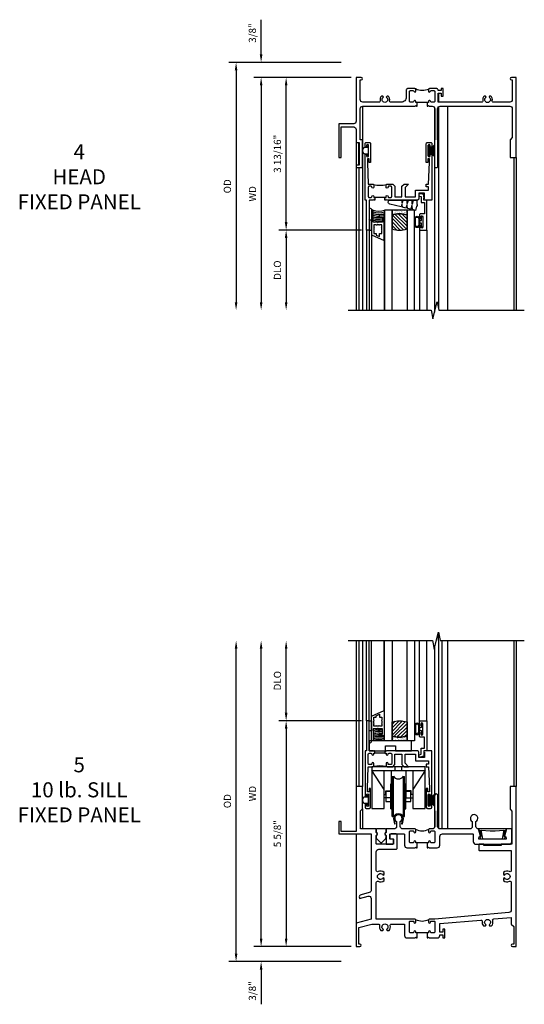
# Model space of a CAD drawing. Extents: x 0 to 95.3, y 0 to 61.2.
# Drawn here: x 16.5 to 29.1, y 33.4 to 58 of the extents above; entities that cross this region are included whole.
import ezdxf

# ---------------------------------------------------------------- set-up
doc = ezdxf.new("R2010")
doc.units = 0
doc.header["$LTSCALE"] = 0.5
doc.header["$MEASUREMENT"] = 0
doc.layers.get('0').update_dxf_attribs({"color": 4, "linetype": 'CONTINUOUS'})
doc.layers.add('DIME', color=2, linetype='CONTINUOUS')
doc.layers.add('TEXT', color=3, linetype='CONTINUOUS')
doc.styles.get("Standard").update_dxf_attribs({"font": 'arial.ttf'})
doc.dimstyles.new('EXT_ON-OFF', dxfattribs={"dimscale": 2, "dimtxt": 0.125, "dimasz": 0.1, "dimexe": 0.09, "dimexo": 0.063, "dimgap": 0.05, "dimtad": 1, "dimdec": 5, "dimzin": 0, "dimdsep": 46, "dimlunit": 4, "dimtxsty": 'Standard', "dimcen": 0, "dimse2": 1, "dimclrd": 256, "dimadec": 0, "dimazin": 0, "dimtfac": 1, "dimtdec": 5, "dimtofl": 0, "dimtmove": 0, "dimatfit": 3, "dimfxl": 1, "dimfrac": 2, "dimtolj": 1, "dimtzin": 0, "dimarcsym": 0})
doc.dimstyles.new('EXT_ON-ON', dxfattribs={"dimscale": 2, "dimtxt": 0.125, "dimasz": 0.1, "dimexe": 0.09, "dimexo": 0.063, "dimgap": 0.05, "dimtad": 1, "dimdec": 5, "dimzin": 0, "dimdsep": 46, "dimlunit": 4, "dimtxsty": 'Standard', "dimcen": 0, "dimclrd": 256, "dimadec": 0, "dimazin": 0, "dimtfac": 1, "dimtdec": 5, "dimtofl": 0, "dimtmove": 0, "dimatfit": 0, "dimfxl": 1, "dimfrac": 2, "dimtolj": 1, "dimtzin": 0, "dimarcsym": 0})

# ---------------------------------------------------------------- blocks, each defined once
blk = doc.blocks.new('*D39')
at = {"layer": 'DIME', "color": 0, "lineweight": -2, "transparency": 16777216}
blk.add_line((-0.125, 0), (-2.555, 0), dxfattribs=at)
at = {"layer": 'DIME', "lineweight": -2, "transparency": 16777216}
blk.add_line((-2.375, -0.2), (-2.375, -5.612), dxfattribs=at)
at = {"layer": 'DIME', "transparency": 16777216}
for points in [[(-2.408, -0.2), (-2.342, -0.2), (-2.375, 0)], [(-2.408, -5.612), (-2.342, -5.612), (-2.375, -5.812)]]:
    blk.add_solid(points, dxfattribs=at)
at = {"layer": 'DIME', "color": 0, "transparency": 16777216, "insert": (-2.59, -2.906), "char_height": 0.18, "attachment_point": 5, "rotation": 90}
blk.add_mtext('\\A1;WD', dxfattribs=at)
blk = doc.blocks.new('*D40')
at = {"layer": 'DIME', "color": 0, "lineweight": -2, "transparency": 16777216}
for p, q in [((-0.125, 0), (-1.93, 0)), ((0.136, -3.812), (-1.93, -3.812))]:
    blk.add_line(p, q, dxfattribs=at)
at = {"layer": 'DIME', "lineweight": -2, "transparency": 16777216}
blk.add_line((-1.75, -3.612), (-1.75, -0.2), dxfattribs=at)
at = {"layer": 'DIME', "transparency": 16777216}
for points in [[(-1.783, -0.2), (-1.717, -0.2), (-1.75, 0)], [(-1.783, -3.612), (-1.717, -3.612), (-1.75, -3.812)]]:
    blk.add_solid(points, dxfattribs=at)
at = {"layer": 'DIME', "color": 0, "transparency": 16777216, "insert": (-1.968, -1.906), "char_height": 0.18, "attachment_point": 5, "rotation": 90}
blk.add_mtext('\\A1;3 13/16"', dxfattribs=at)
blk = doc.blocks.new('*D41')
at = {"layer": 'DIME', "color": 0, "lineweight": -2, "transparency": 16777216}
blk.add_line((0.136, -3.812), (-1.93, -3.812), dxfattribs=at)
at = {"layer": 'DIME', "lineweight": -2, "transparency": 16777216}
blk.add_line((-1.75, -4.013), (-1.75, -5.612), dxfattribs=at)
at = {"layer": 'DIME', "transparency": 16777216}
for points in [[(-1.783, -4.013), (-1.717, -4.013), (-1.75, -3.812)], [(-1.783, -5.612), (-1.717, -5.612), (-1.75, -5.812)]]:
    blk.add_solid(points, dxfattribs=at)
at = {"layer": 'DIME', "color": 0, "transparency": 16777216, "insert": (-1.968, -4.812), "char_height": 0.18, "attachment_point": 5, "rotation": 90}
blk.add_mtext('\\A1;DLO', dxfattribs=at)
blk = doc.blocks.new('*D42')
at = {"layer": 'DIME', "lineweight": -2, "transparency": 16777216}
for p, q in [((-2.375, 0.575), (-2.375, 1.441)), ((-2.375, -0.2), (-2.375, -0.4))]:
    blk.add_line(p, q, dxfattribs=at)
at = {"layer": 'DIME', "color": 0, "lineweight": -2, "transparency": 16777216}
for p, q in [((-0.375, 0.375), (-2.555, 0.375)), ((-0.125, 0), (-2.555, 0))]:
    blk.add_line(p, q, dxfattribs=at)
at = {"layer": 'DIME', "transparency": 16777216}
for points in [[(-2.408, 0.575), (-2.342, 0.575), (-2.375, 0.375)], [(-2.408, -0.2), (-2.342, -0.2), (-2.375, 0)]]:
    blk.add_solid(points, dxfattribs=at)
at = {"layer": 'DIME', "color": 0, "transparency": 16777216, "insert": (-2.593, 1.108), "char_height": 0.18, "attachment_point": 5, "rotation": 90}
blk.add_mtext('\\A1;3/8"', dxfattribs=at)
blk = doc.blocks.new('*D43')
at = {"layer": 'DIME', "color": 0, "lineweight": -2, "transparency": 16777216}
blk.add_line((-0.375, 0.375), (-3.18, 0.375), dxfattribs=at)
at = {"layer": 'DIME', "lineweight": -2, "transparency": 16777216}
blk.add_line((-3, 0.175), (-3, -5.612), dxfattribs=at)
at = {"layer": 'DIME', "transparency": 16777216}
for points in [[(-3.033, 0.175), (-2.967, 0.175), (-3, 0.375)], [(-3.033, -5.612), (-2.967, -5.612), (-3, -5.812)]]:
    blk.add_solid(points, dxfattribs=at)
at = {"layer": 'DIME', "color": 0, "transparency": 16777216, "insert": (-3.218, -2.719), "char_height": 0.18, "attachment_point": 5, "rotation": 90}
blk.add_mtext('\\A1;OD', dxfattribs=at)
blk = doc.blocks.new('B127098M')
at = {"layer": 'DIME', "color": 0}
for p, q in [((0, 0.136), (0, -0.136)), ((0.029, 0.136), (0, 0.136)), ((0.029, 0.136), (0.029, -0.136)), ((0.029, 0.052), (0.157, 0.131)), ((0.029, 0.048), (0.157, 0.117)), ((0.029, 0.043), (0.157, 0.103)), ((0.029, 0.036), (0.157, 0.088)), ((0.029, 0.03), (0.157, 0.075)), ((0.029, 0.027), (0.157, 0.061)), ((0.029, 0.023), (0.157, 0.045)), ((0.029, 0.016), (0.157, 0.03)), ((0.029, 0.011), (0.157, 0.018)), ((0.029, -0.136), (0, -0.136)), ((0.029, -0.036), (0.157, -0.084)), ((0.029, -0.011), (0.157, -0.015)), ((0.029, -0.016), (0.157, -0.027)), ((0.029, -0.023), (0.157, -0.042)), ((0.029, -0.027), (0.157, -0.058)), ((0.029, -0.031), (0.157, -0.072)), ((0.029, -0.043), (0.157, -0.099)), ((0.029, -0.048), (0.157, -0.113)), ((0.029, -0.052), (0.157, -0.127))]:
    blk.add_line(p, q, dxfattribs=at)
at = {"layer": 'DIME', "color": 0, "const_width": 0.01}
for points in [[(0.157, 0.158), (0.029, 0.052)], [(0.029, 0), (0.157, 0)], [(0.157, -0.158), (0.029, -0.052)]]:
    blk.add_lwpolyline(points, dxfattribs=at)
blk = doc.blocks.new('B127076')
blk.add_lwpolyline([(0.079, 0.0775, -1), (0.079, -0.0775), (0.0285, -0.0775), (0.0285, -0.11385, -1), (0.0015, -0.11385), (0.0015, 0.11385, -1), (0.0285, 0.11385), (0.0285, 0.0775)], format="xyb", close=True)
blk = doc.blocks.new('B345202')
for points in [[(1.523, -0.625), (1.492, -0.625), (1.492, -0.6, 0.881018), (1.443, -0.594, -0.341999), (1.413, -0.617), (1.363, -0.617, -0.414214), (1.332, -0.586), (1.332, -0.354, -0.414214), (1.357, -0.329), (1.419, -0.329, -0.326998), (1.443, -0.346, 0.881018), (1.492, -0.34), (1.492, -0.31, 0.414214), (1.461, -0.279), (1.283, -0.279, 0.414214), (1.252, -0.31), (1.252, -0.492, -0.414214), (1.127, -0.617), (0.867, -0.617, -0.477796), (0.836, -0.579, 0.268929), (0.799, -0.464), (0.77, -0.464), (0.753, -0.493, -3.732051), (0.682, -0.493), (0.666, -0.464), (0.637, -0.464, 0.268929), (0.6, -0.579, -0.477796), (0.569, -0.617), (0.163, -0.617, -0.414214), (0.1, -0.554), (0.1, -0.062), (0.124, -0.062, 1), (0.124, 0), (0, 0), (0, -1.094, -0.414214), (-0.063, -1.157), (-0.437, -1.157), (-0.437, -2), (-0.375, -2), (-0.375, -1.237), (-0.063, -1.237, -0.414214), (0, -1.3), (0, -1.625), (0.078, -1.625), (0.078, -2.188), (0, -2.188), (0, -2.25), (0.155, -2.25), (0.155, -1.555), (0.1, -1.555), (0.1, -0.78, -0.414214), (0.163, -0.717), (1.472, -0.717), (1.492, -0.697), (1.512, -0.717), (1.523, -0.717)], [(1.773, -0.717), (1.784, -0.717), (1.804, -0.697), (1.824, -0.717), (1.902, -0.717, -0.414214), (1.965, -0.78), (1.965, -1.555), (1.957, -1.555), (1.957, -2.219, 0.414214), (1.988, -2.25), (2.012, -2.25, 0.414214), (2.043, -2.219), (2.043, -1.555), (2.035, -1.555), (2.035, -0.78, -0.414214), (2.098, -0.717), (3.837, -0.717, -0.414214), (3.9, -0.78), (3.9, -1.5), (3.845, -1.555), (3.845, -2), (4, -2), (4, 0), (3.876, 0, 1), (3.876, -0.062), (3.9, -0.062), (3.9, -0.554, -0.414214), (3.837, -0.617), (3.431, -0.617, -0.477796), (3.4, -0.579, 0.268929), (3.363, -0.464), (3.334, -0.464), (3.318, -0.493, -3.732051), (3.246, -0.493), (3.23, -0.464), (3.201, -0.464, 0.268929), (3.164, -0.579, -0.477796), (3.133, -0.617), (2.044, -0.617), (2.044, -0.389), (2.119, -0.389), (2.119, -0.467), (2.169, -0.467), (2.169, -0.279), (2.119, -0.279), (2.119, -0.327), (2.044, -0.327), (2.044, -0.31, 0.414214), (2.013, -0.279), (1.835, -0.279, 0.414214), (1.804, -0.31), (1.804, -0.34, 0.881018), (1.853, -0.346, -0.326998), (1.877, -0.329), (1.939, -0.329, -0.414214), (1.964, -0.354), (1.964, -0.586, -0.414214), (1.933, -0.617), (1.899, -0.617), (1.883, -0.617, -0.341999), (1.853, -0.594, 0.881018), (1.804, -0.6), (1.804, -0.625), (1.773, -0.625)]]:
    blk.add_lwpolyline(points, format="xyb", close=True)
blk.add_lwpolyline([(1.813, -0.289, -0.252659), (1.483, -0.288)], format="xyb")
blk.add_lwpolyline([(1.804, -0.625), (1.492, -0.625)])
blk = doc.blocks.new('B345351')
for points in [[(-0.062, -0.967), (-0.062, -0.941), (-0.087, -0.941, -1), (-0.087, -0.891, 0.414214), (-0.062, -0.866), (-0.062, -0.824, 0.414214), (-0.087, -0.799), (-0.321, -0.799, 0.414214), (-0.346, -0.824), (-0.346, -0.866, 0.414214), (-0.321, -0.891, -1), (-0.321, -0.941), (-0.365, -0.941, -0.414214), (-0.396, -0.91), (-0.396, -0.77), (-0.345, -0.719), (-0.08, -0.719), (-0.08, -0.543), (-0.345, -0.543), (-0.396, -0.492), (-0.396, -0.378), (-0.312, -0.463), (-0.08, -0.463), (-0.08, -0.205), (-0.25, -0.205), (-0.25, 0.124), (-0.334, 0.124), (-0.334, 0.064), (-0.396, 0.064), (-0.396, 0.124), (-0.938, 0.142), (-1.028, 0.142), (-1.028, 0.1), (-0.938, 0.1), (-0.938, 0.064), (-1.407, 0.064, -0.414214), (-1.438, 0.095), (-1.438, 0.173, -0.414214), (-1.407, 0.204), (-1.343, 0.204, -1), (-1.343, 0.164), (-1.363, 0.164, 1), (-1.363, 0.114), (-1.103, 0.114, 1), (-1.103, 0.164), (-1.123, 0.164, -1), (-1.123, 0.204), (0, 0.204), (0, 0), (-0.035, 0), (-0.035, 0.02), (-0.17, 0.02), (-0.17, -0.125), (-0.031, -0.125, -0.414214), (0, -0.156), (0, -0.926), (-0.015, -0.941), (0, -0.956), (0, -0.967)], [(0, -1.217), (0, -1.228), (-0.015, -1.243), (0, -1.258), (0, -1.363), (0.495, -1.363), (0.5, -1.368), (0.505, -1.363), (0.75, -1.363), (0.75, -1.425), (0, -1.425), (0, -1.465), (-1.123, -1.465, -1), (-1.123, -1.425), (-1.103, -1.425, 1), (-1.103, -1.375), (-1.363, -1.375, 1), (-1.363, -1.425), (-1.343, -1.425, -1), (-1.343, -1.465), (-1.407, -1.465, -0.414214), (-1.438, -1.434), (-1.438, -1.356, -0.414214), (-1.407, -1.325), (-0.938, -1.325), (-0.938, -1.361), (-1.028, -1.361), (-1.028, -1.403), (-0.938, -1.403), (-0.396, -1.385), (-0.396, -1.274, -0.414214), (-0.365, -1.243), (-0.321, -1.243, -1), (-0.321, -1.293, 0.414214), (-0.346, -1.318), (-0.346, -1.36, 0.414214), (-0.321, -1.385), (-0.087, -1.385, 0.414214), (-0.062, -1.36), (-0.062, -1.318, 0.414214), (-0.087, -1.293, -1), (-0.087, -1.243), (-0.062, -1.243), (-0.062, -1.217)]]:
    blk.add_lwpolyline(points, format="xyb", close=True)
blk.add_lwpolyline([(-0.387, -1.252, 0.106453), (-0.387, -0.932)], format="xyb")
blk.add_lwpolyline([(-0.062, -0.967), (-0.062, -1.217)])
blk = doc.blocks.new('B127099M2')
blk.add_lwpolyline([(0.032, 0.102, -0.373885), (0.041, 0.096), (0.068, -0.006), (0.147, 0.013), (0.149, 0.109, -0.869287), (0.165, 0.111), (0.188, 0.023), (0.272, 0.043), (0.274, 0.124, -0.869287), (0.29, 0.126), (0.309, 0.052), (0.397, 0.073), (0.399, 0.139, -0.869287), (0.414, 0.14), (0.43, 0.081), (0.711, 0.149, 0.888037), (0.699, 0.25), (0.41, 0.25), (0.409, 0.189, -0.869287), (0.393, 0.187), (0.376, 0.25), (0.286, 0.25), (0.284, 0.174, -0.869287), (0.268, 0.172), (0.248, 0.25), (0.161, 0.25), (0.159, 0.159, -0.869287), (0.144, 0.157), (0.119, 0.25), (0.037, 0.25), (0.035, 0.144, -0.373885), (0.028, 0.137)], format="xyb", close=True)
blk = doc.blocks.new('B345108')
blk.add_lwpolyline([(0, -0.06), (0.01, -0.07), (0, -0.08), (0, -0.136), (-0.086, -0.159, -1), (-0.102, -0.099), (-0.062, -0.088), (-0.062, 0.062), (0.02, 0.062), (0.02, 0.34), (-0.074, 0.34, -0.414214), (-0.104, 0.37), (-0.104, 0.437, -1), (-0.069, 0.437), (-0.069, 0.415, 1), (-0.019, 0.415), (-0.019, 0.675, 1), (-0.069, 0.675), (-0.069, 0.652, -1), (-0.104, 0.652), (-0.104, 0.72, -0.414214), (-0.074, 0.75), (0.082, 0.75), (0.082, 0), (0, 0)], format="xyb", close=True)
blk = doc.blocks.new('B127077M3')
for points in [[(-0.085, 0.079, 1), (-0.21, 0.079), (-0.21, -0.078, 1), (-0.085, -0.078)], [(-0.105, 0.079, 1), (-0.19, 0.079), (-0.19, -0.078, 1), (-0.105, -0.078)], [(-0.085, -0.035), (-0.035, -0.035), (-0.035, -0.12, 1), (-0.005, -0.12), (-0.005, 0.12, 1), (-0.035, 0.12), (-0.035, 0.035), (-0.085, 0.035)]]:
    blk.add_lwpolyline(points, format="xyb", close=True)
blk = doc.blocks.new('B127186 8400M1')
blk.add_lwpolyline([(0, 0), (0.06, 0), (0.06, -0.25), (0, -0.25)], close=True)
blk.add_arc((0.02, -0.511), 0.0414, 240.6761, 16.0749)
blk = doc.blocks.new('B735016')
at = {"linetype": 'Continuous'}
blk.add_lwpolyline([(0.187, 0.165), (0.272, 0.165), (0.272, 0.298), (0.171, 0.298), (0.156, 0.313), (0.141, 0.298), (0.04, 0.298), (0.04, 0), (0, 0), (0, 0.615), (0.312, 0.76), (0.312, 0.125), (0.187, 0.125)], close=True, dxfattribs=at)
blk.add_lwpolyline([(0.055, 0.588), (0.117, 0.588), (0.117, 0.625), (0.195, 0.662), (0.195, 0.588), (0.257, 0.588), (0.257, 0.521), (0.245, 0.509), (0.257, 0.497), (0.257, 0.435), (0.245, 0.423), (0.257, 0.411), (0.257, 0.368), (0.2, 0.368, 1), (0.18, 0.368), (0.138, 0.368, 1), (0.118, 0.368), (0.055, 0.368), (0.055, 0.411), (0.067, 0.423), (0.055, 0.435), (0.055, 0.497), (0.067, 0.509), (0.055, 0.521)], format="xyb", close=True, dxfattribs=at)
blk = doc.blocks.new('GT245507')
h = blk.add_hatch()
h.set_pattern_fill('AR-SAND', color=256, scale=0.03, style=0)
h.set_pattern_definition([(322.5, (-19.74987, -0.66139), (-0.0018898, -0.05780471), [0, -0.0456, 0, -0.051, 0, -0.04875]), (352.5, (-19.74987, -0.66139), (0.0530933, -0.08466438), [0, -0.0246, 0, -0.0411, 0, -0.01575]), (32.5, (-19.78677, -0.66139), (0.09342426, -0.00016977), [0, -0.015, 0, -0.054, 0, -0.0705]), (42.5, (-19.78677, -0.66139), (0.0901838, -0.02633027), [0, -0.0075, 0, -0.0354, 0, -0.0405])])
edge = h.paths.add_edge_path()
edge.add_line((-0.416, -0.37), (-0.416, -0.25))
edge.add_line((-0.416, -0.25), (-0.791, -0.25))
edge.add_line((-0.791, -0.25), (-0.791, -0.37))
edge.add_arc((-0.604, -0.941), 0.601, 71.8194, 108.1806, ccw=False)
h = blk.add_hatch()
h.set_pattern_fill('ANSI31', color=256, scale=0.5, style=0)
h.set_pattern_definition([(315, (-23.4708, -0.754585), (-0.04419417, -0.04419417), [])])
edge = h.paths.add_edge_path()
edge.add_line((-0.791, -0.37), (-0.791, -0.72))
edge.add_arc((-0.604, -0.149), 0.601, 251.8194, 288.1806)
edge.add_line((-0.416, -0.72), (-0.416, -0.37))
edge.add_arc((-0.604, -0.941), 0.601, 71.8194, 108.1806)
for p, q in [((-0.104, -0.72), (-0.104, -2.751)), ((-1.425, -0.75), (-1.425, -2.75)), ((-1.363, -0.75), (-1.363, -2.75)), ((-1.303, -0.865), (-1.303, -2.75)), ((0.082, -0.75), (0.082, -2.75)), ((-0.991, -1.01), (-0.991, -2.75))]:
    blk.add_line(p, q)
for points in [[(-0.791, -2.75), (-0.791, -0.25), (-0.979, -0.25), (-0.979, -2.75)], [(-0.229, -2.75), (-0.229, -0.25), (-0.416, -0.25), (-0.416, -2.75)]]:
    blk.add_lwpolyline(points)
for points in [[(-0.416, -0.37), (-0.416, -0.25), (-0.791, -0.25), (-0.791, -0.37, -0.16)], [(-0.791, -0.37), (-0.791, -0.72, 0.16), (-0.416, -0.72), (-0.416, -0.37, 0.16)]]:
    blk.add_lwpolyline(points, format="xyb", close=True)
at = {"const_width": 0.0121}
blk.add_lwpolyline([(-0.985, -1.01), (-0.985, -0.51)], dxfattribs=at)
at = {"layer": 'TEXT'}
for centre, radius, start, end in [((-1.121, 0.083), 0.362, 246.8784, 293.1216), ((-1.121, 0.084), 0.403, 249.3155, 290.6845), ((-1.121, 0.084), 0.443, 251.2784, 288.7216), ((-1.122, 0.079), 0.478, 252.8004, 270.7095), ((-1.122, 0.079), 0.518, 254.1641, 280.1022), ((-1.122, 0.079), 0.558, 255.3251, 279.3718), ((-1.122, 0.079), 0.598, 256.3259, 278.7402), ((-1.122, 0.079), 0.638, 257.1978, 259.3005), ((-1.122, 0.079), 0.638, 267.3008, 268.097)]:
    blk.add_arc(centre, radius, start, end, dxfattribs=at)
at = {"xscale": -1, "rotation": 180}
for name, p in [('B345108', (0, 0)), ('B127186 8400M1', (-1.363, -0.75)), ('B735016', (-1.303, -0.25)), ('B127077M3', (-0.019, -0.545))]:
    blk.add_blockref(name, p, dxfattribs=at)
at = {"xscale": -1}
blk.add_blockref('B127099M2', (-0.135, -0.25), dxfattribs=at)
blk = doc.blocks.new('*D52')
at = {"layer": 'DIME', "lineweight": -2, "transparency": 16777216}
blk.add_line((-2.375, 0.2), (-2.375, 7.438), dxfattribs=at)
at = {"layer": 'DIME', "color": 0, "lineweight": -2, "transparency": 16777216}
blk.add_line((-0.125, 0), (-2.555, 0), dxfattribs=at)
at = {"layer": 'DIME', "transparency": 16777216}
for points in [[(-2.408, 7.438), (-2.342, 7.438), (-2.375, 7.638)], [(-2.408, 0.2), (-2.342, 0.2), (-2.375, 0)]]:
    blk.add_solid(points, dxfattribs=at)
at = {"layer": 'DIME', "color": 0, "transparency": 16777216, "insert": (-2.59, 3.819), "char_height": 0.18, "attachment_point": 5, "rotation": 90}
blk.add_mtext('\\A1;WD', dxfattribs=at)
blk = doc.blocks.new('*D53')
at = {"layer": 'DIME', "color": 0, "lineweight": -2, "transparency": 16777216}
for p, q in [((0.136, 5.638), (-1.93, 5.638)), ((-0.125, 0), (-1.93, 0))]:
    blk.add_line(p, q, dxfattribs=at)
at = {"layer": 'DIME', "lineweight": -2, "transparency": 16777216}
blk.add_line((-1.75, 5.438), (-1.75, 0.2), dxfattribs=at)
at = {"layer": 'DIME', "transparency": 16777216}
for points in [[(-1.783, 5.438), (-1.717, 5.438), (-1.75, 5.638)], [(-1.783, 0.2), (-1.717, 0.2), (-1.75, 0)]]:
    blk.add_solid(points, dxfattribs=at)
at = {"layer": 'DIME', "color": 0, "transparency": 16777216, "insert": (-1.968, 2.819), "char_height": 0.18, "attachment_point": 5, "rotation": 90}
blk.add_mtext('\\A1;5 5/8"', dxfattribs=at)
blk = doc.blocks.new('*D54')
at = {"layer": 'DIME', "lineweight": -2, "transparency": 16777216}
blk.add_line((-1.75, 5.838), (-1.75, 7.438), dxfattribs=at)
at = {"layer": 'DIME', "color": 0, "lineweight": -2, "transparency": 16777216}
blk.add_line((0.136, 5.638), (-1.93, 5.638), dxfattribs=at)
at = {"layer": 'DIME', "transparency": 16777216}
for points in [[(-1.783, 7.438), (-1.717, 7.438), (-1.75, 7.638)], [(-1.783, 5.838), (-1.717, 5.838), (-1.75, 5.638)]]:
    blk.add_solid(points, dxfattribs=at)
at = {"layer": 'DIME', "color": 0, "transparency": 16777216, "insert": (-1.968, 6.638), "char_height": 0.18, "attachment_point": 5, "rotation": 90}
blk.add_mtext('\\A1;DLO', dxfattribs=at)
blk = doc.blocks.new('*D55')
at = {"layer": 'DIME', "lineweight": -2, "transparency": 16777216}
for p, q in [((-2.375, 0.2), (-2.375, 0.4)), ((-2.375, -0.575), (-2.375, -1.441))]:
    blk.add_line(p, q, dxfattribs=at)
at = {"layer": 'DIME', "color": 0, "lineweight": -2, "transparency": 16777216}
for p, q in [((-0.125, 0), (-2.555, 0)), ((-0.375, -0.375), (-2.555, -0.375))]:
    blk.add_line(p, q, dxfattribs=at)
at = {"layer": 'DIME', "transparency": 16777216}
for points in [[(-2.408, 0.2), (-2.342, 0.2), (-2.375, 0)], [(-2.408, -0.575), (-2.342, -0.575), (-2.375, -0.375)]]:
    blk.add_solid(points, dxfattribs=at)
at = {"layer": 'DIME', "color": 0, "transparency": 16777216, "insert": (-2.593, -1.108), "char_height": 0.18, "attachment_point": 5, "rotation": 90}
blk.add_mtext('\\A1;3/8"', dxfattribs=at)
blk = doc.blocks.new('*D56')
at = {"layer": 'DIME', "lineweight": -2, "transparency": 16777216}
blk.add_line((-3, -0.175), (-3, 7.438), dxfattribs=at)
at = {"layer": 'DIME', "color": 0, "lineweight": -2, "transparency": 16777216}
blk.add_line((-0.375, -0.375), (-3.18, -0.375), dxfattribs=at)
at = {"layer": 'DIME', "transparency": 16777216}
for points in [[(-3.033, 7.438), (-2.967, 7.438), (-3, 7.638)], [(-3.033, -0.175), (-2.967, -0.175), (-3, -0.375)]]:
    blk.add_solid(points, dxfattribs=at)
at = {"layer": 'DIME', "color": 0, "transparency": 16777216, "insert": (-3.218, 3.631), "char_height": 0.18, "attachment_point": 5, "rotation": 90}
blk.add_mtext('\\A1;OD', dxfattribs=at)
blk = doc.blocks.new('B345205')
for points in [[(-2.227, -1.533), (-2.211, -1.533), (-2.196, -1.518), (-2.181, -1.533), (-1.973, -1.533, 0.414214), (-1.911, -1.471), (-1.911, -1.25, -0.414214), (-1.848, -1.187), (-1.089, -1.187, -0.414214), (-1.074, -1.202), (-1.074, -1.381, 0.414214), (-1.011, -1.444), (-0.177, -1.444, 0.414214), (-0.114, -1.381), (-0.114, -1.062), (-0.244, -1.062), (-0.294, -1.247, -0.41241), (-0.251, -1.29), (-0.251, -1.319), (-0.937, -1.319), (-0.937, -1.29, -0.41241), (-0.894, -1.247), (-0.944, -1.062), (-0.945, -1.062, -0.414214), (-1.008, -0.999), (-1.008, -0.879, 3.732051), (-1.101, -0.879), (-1.101, -0.999, -0.414214), (-1.164, -1.062), (-1.902, -1.062, -0.414214), (-1.965, -0.999), (-1.965, -0.612), (-1.957, -0.612), (-1.957, -0.23, 1), (-2.043, -0.23), (-2.043, -0.612), (-2.035, -0.612), (-2.035, -0.999, -0.414214), (-2.098, -1.062), (-2.165, -1.062, 0.414214), (-2.196, -1.093), (-2.196, -1.137, 1), (-2.146, -1.137, -0.414214), (-2.121, -1.112), (-2.061, -1.112, -0.414214), (-2.036, -1.137), (-2.036, -1.383, -0.414214), (-2.061, -1.408), (-2.121, -1.408, -0.414214), (-2.146, -1.383, 1), (-2.196, -1.383), (-2.196, -1.408), (-2.227, -1.408)], [(-2.477, -1.408), (-2.508, -1.408), (-2.508, -1.383, 1), (-2.558, -1.383, -0.414214), (-2.583, -1.408), (-2.643, -1.408, -0.414214), (-2.668, -1.383), (-2.668, -1.137, -0.414214), (-2.643, -1.112), (-2.583, -1.112, -0.414214), (-2.558, -1.137, 1), (-2.508, -1.137), (-2.508, -1.093, 0.414214), (-2.539, -1.062), (-2.836, -1.062, -0.414214), (-2.899, -0.999), (-2.899, -0.879, 3.732051), (-2.992, -0.879), (-2.992, -0.999, -0.414214), (-3.055, -1.062), (-3.254, -1.062), (-3.254, -1.151, 0.856171), (-3.254, -1.223), (-3.254, -1.442), (-3.098, -1.442, 0.414214), (-3.067, -1.411), (-3.067, -1.348, 0.414214), (-3.098, -1.317), (-3.145, -1.317, -0.414214), (-3.16, -1.302), (-3.16, -1.202, -0.414214), (-3.145, -1.187), (-2.808, -1.187, -0.414214), (-2.793, -1.202), (-2.793, -1.471, 0.414214), (-2.731, -1.533), (-2.523, -1.533), (-2.508, -1.518), (-2.493, -1.533), (-2.477, -1.533)]]:
    blk.add_lwpolyline(points, format="xyb", close=True)
blk.add_lwpolyline([(-2.517, -1.071, 0.247882), (-2.187, -1.071)], format="xyb")
blk.add_lwpolyline([(-2.227, -1.408), (-2.477, -1.408)])
blk = doc.blocks.new('B245421')
for p, q in [((0.671, -0.094), (0.671, 0)), ((0.841, -0.094), (0.841, 0)), ((0.595, -0.094), (0.917, -0.094))]:
    blk.add_line(p, q)
for points in [[(1.112, -0.094), (1.112, -1.042), (1.421, -1.042), (1.421, 0), (0.092, 0), (0.092, -1.042), (0.401, -1.042), (0.401, -0.094)], [(0.401, -0.573), (0.092, -0.094), (1.421, -0.094), (1.112, -0.573)], [(0.573, -0.094), (0.573, -0.78), (0.401, -0.78)], [(0.94, -0.094), (0.94, -0.78), (1.112, -0.78)], [(0.401, -0.699), (0.441, -0.699), (0.441, -0.602), (0.573, -0.602)], [(1.112, -0.699), (1.072, -0.699), (1.072, -0.602), (0.94, -0.602)]]:
    blk.add_lwpolyline(points)
blk = doc.blocks.new('B245423')
blk.add_lwpolyline([(0.106, -0.106), (0.08, -0.232), (0.101, -0.232), (0.124, -0.106, 1), (-0.124, -0.106), (-0.101, -0.232), (-0.08, -0.232), (-0.106, -0.106, -1)], format="xyb", close=True)
blk = doc.blocks.new('B245422')
for p, q in [((-0.187, 0.125), (-0.187, 0.75)), ((-0.187, 0.75), (-0.156, 0.75)), ((-0.156, -0.063), (-0.156, 0.938)), ((-0.156, 0.938), (-0.125, 0.938)), ((-0.125, -0.063), (-0.125, 0.938)), ((0.125, -0.063), (0.125, 0.938)), ((0.125, 0.938), (0.156, 0.938)), ((0.156, -0.063), (0.156, 0.938)), ((0.156, 0.75), (0.187, 0.75)), ((0.187, 0.125), (0.187, 0.75)), ((-0.187, 0.125), (-0.156, 0.125)), ((0.156, 0.125), (0.187, 0.125)), ((-0.156, -0.063), (-0.125, -0.063)), ((0.125, -0.063), (0.156, -0.063))]:
    blk.add_line(p, q)
for points in [[(-0.187, 0.562), (-0.312, 0.562), (-0.312, 0.312), (-0.187, 0.312)], [(0.312, 0.312), (0.312, 0.562), (0.187, 0.562)], [(0.187, 0.312), (0.312, 0.312)]]:
    blk.add_lwpolyline(points)
for centre, start, end in [((0, 1.031), 216.5038, 323.4962), ((0, -0.156), 36.5038, 143.4962)]:
    blk.add_arc(centre, 0.156, start, end)
blk = doc.blocks.new('B345204')
for points in [[(1.523, 0.342), (1.492, 0.342), (1.492, 0.367, 1), (1.442, 0.367, -0.414214), (1.417, 0.342), (1.357, 0.342, -0.414214), (1.332, 0.367), (1.332, 0.613, -0.414214), (1.357, 0.638), (1.417, 0.638, -0.414214), (1.442, 0.613, 1), (1.492, 0.613), (1.492, 0.657, 0.414214), (1.461, 0.688), (0.5, 0.688), (0.5, 1.601, -0.559931), (0.545, 1.629, 0.307726), (0.697, 1.648), (0.697, 1.698), (0.67, 1.713, -3.732051), (0.67, 1.787), (0.697, 1.802), (0.697, 1.852, 0.307726), (0.545, 1.871, -0.559931), (0.5, 1.899), (0.5, 2.365, -0.414214), (0.563, 2.428), (0.996, 2.428, 0.414214), (1.027, 2.459), (1.027, 2.782, 0.414214), (0.996, 2.813), (0.871, 2.813, 0.414214), (0.84, 2.782), (0.84, 2.719, 0.414214), (0.871, 2.688), (0.919, 2.688, -0.414214), (0.934, 2.673), (0.934, 2.568, -0.414214), (0.919, 2.553), (0.515, 2.553, -0.414214), (0.5, 2.568), (0.5, 2.777, 0.856171), (0.5, 2.849), (0.5, 2.938), (0.109, 2.938), (0.109, 3.39), (0.155, 3.436), (0.155, 4), (0, 4), (0, 2.875), (-0.375, 2.875), (-0.375, 3.125), (-0.437, 3.125), (-0.437, 2.813), (0.375, 2.813), (0.375, 1.41, -0.339454), (0.328, 1.35), (0.124, 1.295, 0.414214), (0.079, 1.218), (0.083, 1.203), (0.296, 1.26, -0.493145), (0.375, 1.199), (0.375, 0.688), (0, 0.587), (0, 0), (0.094, 0, 1), (0.094, 0.062), (0.062, 0.062), (0.062, 0.475), (0.391, 0.563), (0.556, 0.563, -0.491754), (0.586, 0.524, 0.250153), (0.616, 0.399), (0.666, 0.399), (0.681, 0.426, -3.732051), (0.755, 0.426), (0.77, 0.399), (0.82, 0.399, 0.250153), (0.85, 0.524, -0.491754), (0.88, 0.563), (1.207, 0.563), (1.207, 0.279, 0.414214), (1.269, 0.217), (1.477, 0.217), (1.492, 0.232), (1.507, 0.217), (1.523, 0.217)], [(1.773, 0.217), (1.789, 0.217), (1.804, 0.232), (1.819, 0.217), (2.027, 0.217, 0.414214), (2.089, 0.279), (2.089, 0.295), (2.164, 0.295), (2.164, 0.217), (2.214, 0.217), (2.214, 0.435), (2.164, 0.435), (2.164, 0.357), (2.089, 0.357), (2.089, 0.573), (3.115, 0.663, -0.491754), (3.148, 0.627, 0.227093), (3.18, 0.514), (3.23, 0.514), (3.245, 0.54, -3.732051), (3.319, 0.54), (3.334, 0.514), (3.384, 0.514, 0.273465), (3.41, 0.65, -0.491754), (3.437, 0.691), (3.875, 0.73), (3.875, 0.562), (3.937, 0.5), (3.937, 0.062), (3.905, 0.062, 1), (3.905, 0), (4, 0), (4, 4), (3.845, 4), (3.845, 3.428), (3.891, 3.382), (3.891, 2.556), (3.625, 2.556), (3.625, 2.526), (3.187, 2.526), (3.187, 2.556), (3.082, 2.556, 0.414214), (3.062, 2.536), (3.062, 2.421, 0.414214), (3.082, 2.401), (3.855, 2.401, -0.414214), (3.875, 2.381), (3.875, 1.899, -0.559931), (3.83, 1.871, 0.307726), (3.678, 1.852), (3.678, 1.802), (3.705, 1.787, -3.732051), (3.705, 1.713), (3.678, 1.698), (3.678, 1.648, 0.307726), (3.83, 1.629, -0.559931), (3.875, 1.601), (3.875, 0.913, -0.388879), (3.817, 0.85), (1.964, 0.688), (1.835, 0.688, 0.414214), (1.804, 0.657), (1.804, 0.613, 1), (1.854, 0.613, -0.414214), (1.879, 0.638), (1.939, 0.638, -0.414214), (1.964, 0.613), (1.964, 0.367, -0.414214), (1.939, 0.342), (1.879, 0.342, -0.414214), (1.854, 0.367, 1), (1.804, 0.367), (1.804, 0.342), (1.773, 0.342)]]:
    blk.add_lwpolyline(points, format="xyb", close=True)
blk.add_lwpolyline([(1.483, 0.679, 0.247329), (1.813, 0.679)], format="xyb")
blk.add_lwpolyline([(1.773, 0.342), (1.523, 0.342)])
blk = doc.blocks.new('B420035')
blk.add_lwpolyline([(-0.106, -0.252), (-0.096, -0.252, 0.349538), (-0.03, -0.199, 0.481989), (-0.04, -0.187), (-0.059, -0.187), (-0.031, -0.031), (-0.008, -0.031), (0, 0), (-0.7, 0), (-0.692, -0.031), (-0.669, -0.031), (-0.641, -0.187), (-0.662, -0.187, 0.481989), (-0.671, -0.199, 0.349538), (-0.605, -0.252), (-0.594, -0.252), (-0.633, -0.035), (-0.412, -0.05), (-0.288, -0.05), (-0.067, -0.035)], format="xyb", close=True)
blk = doc.blocks.new('B127038')
blk.add_lwpolyline([(0.094, 0), (-0.094, 0, 0.414214), (-0.125, -0.031), (-0.125, -0.087, -0.559851), (-0.125, -0.163), (-0.125, -0.21, 0.198912), (-0.11, -0.245), (-0.026, -0.329, 0.414214), (0.026, -0.329), (0.11, -0.245, 0.198912), (0.125, -0.21), (0.125, -0.163, -0.559851), (0.125, -0.087), (0.125, -0.031, 0.414214)], format="xyb", close=True)
blk = doc.blocks.new('B027339')
blk.add_lwpolyline([(0.406, 0), (0.406, 0.125), (0.656, 0.125), (0.656, 0), (1.062, 0), (1.062, 0.25), (0, 0.25), (0, 0)], close=True)
blk = doc.blocks.new('GT245508')
h = blk.add_hatch()
h.set_pattern_fill('ANSI31', color=256, scale=0.5, style=0)
h.set_pattern_definition([(45, (-23.4708, 0.754585), (-0.04419417, 0.04419417), [])])
edge = h.paths.add_edge_path()
edge.add_line((-0.791, 0.37), (-0.791, 0.72))
edge.add_arc((-0.604, 0.149), 0.601, 71.8194, 108.1806, ccw=False)
edge.add_line((-0.416, 0.72), (-0.416, 0.37))
edge.add_arc((-0.604, 0.941), 0.601, 251.8194, 288.1806, ccw=False)
h = blk.add_hatch()
h.set_pattern_fill('AR-SAND', color=256, scale=0.03, style=0)
h.set_pattern_definition([(37.5, (-19.74987, 0.66139), (-0.0018898, 0.05780471), [0, -0.0456, 0, -0.051, 0, -0.04875]), (7.5, (-19.74987, 0.66139), (0.0530933, 0.08466438), [0, -0.0246, 0, -0.0411, 0, -0.01575]), (327.5, (-19.78677, 0.66139), (0.09342426, 0.00016977), [0, -0.015, 0, -0.054, 0, -0.0705]), (317.5, (-19.78677, 0.66139), (0.0901838, 0.02633027), [0, -0.0075, 0, -0.0354, 0, -0.0405])])
edge = h.paths.add_edge_path()
edge.add_line((-0.416, 0.37), (-0.416, 0.25))
edge.add_line((-0.416, 0.25), (-0.791, 0.25))
edge.add_line((-0.791, 0.25), (-0.791, 0.37))
edge.add_arc((-0.604, 0.941), 0.601, 251.8194, 288.1806)
for p, q in [((-1.425, 0.75), (-1.425, 2.75)), ((-1.363, 0.75), (-1.363, 2.75)), ((-1.303, 0.865), (-1.303, 2.75)), ((-0.991, 1.01), (-0.991, 2.75)), ((-0.104, 0.72), (-0.104, 2.751)), ((0.082, 0.75), (0.082, 2.75))]:
    blk.add_line(p, q)
for points in [[(-0.791, 2.75), (-0.791, 0.25), (-0.979, 0.25), (-0.979, 2.75)], [(-0.229, 2.75), (-0.229, 0.25), (-0.416, 0.25), (-0.416, 2.75)]]:
    blk.add_lwpolyline(points)
at = {"const_width": 0.0121}
blk.add_lwpolyline([(-0.985, 1.01), (-0.985, 0.51)], dxfattribs=at)
for points in [[(-0.791, 0.37), (-0.791, 0.72, -0.16), (-0.416, 0.72), (-0.416, 0.37, -0.16)], [(-0.416, 0.37), (-0.416, 0.25), (-0.791, 0.25), (-0.791, 0.37, 0.16)]]:
    blk.add_lwpolyline(points, format="xyb", close=True)
at = {"layer": 'TEXT'}
for centre, radius, start, end in [((-1.122, -0.079), 0.638, 100.6995, 102.8022), ((-1.122, -0.079), 0.598, 81.2598, 103.6741), ((-1.122, -0.079), 0.638, 91.903, 92.6992), ((-1.122, -0.079), 0.558, 80.6282, 104.6749), ((-1.122, -0.079), 0.518, 79.8978, 105.8359), ((-1.122, -0.079), 0.478, 89.2905, 107.1996), ((-1.121, -0.084), 0.443, 71.2784, 108.7216), ((-1.121, -0.084), 0.403, 69.3155, 110.6845), ((-1.121, -0.083), 0.362, 66.8784, 113.1216)]:
    blk.add_arc(centre, radius, start, end, dxfattribs=at)
for name, p in [('B735016', (-1.303, 0.25)), ('B127186 8400M1', (-1.363, 0.75)), ('B345108', (0, 0)), ('B127077M3', (-0.019, 0.545)), ('B027339', (-1.363, 0))]:
    blk.add_blockref(name, p)
blk = doc.blocks.new('S245HH506KCADS')
for p, q in [((2.054, -0.389), (2.054, -0.617)), ((0.155, -0.71751), (0.155, -5.8125)), ((2.054, -0.734911), (2.054, -5.756637)), ((2.28, -0.717), (2.28, -5.8125)), ((1.957, -0.749275), (1.957, -5.860629)), ((0, -1.625), (0, -5.8125)), ((0.07, -2.188), (0.07, -1.625)), ((3.938, -2), (3.938, -5.8125)), ((4, -2), (4, -5.8125)), ((0.07, -2.25), (0.07, -5.8125))]:
    blk.add_line(p, q)
blk.add_lwpolyline([(-0.2, -5.8125), (1.872568, -5.8125), (1.916038, -6.02492), (2.021962, -5.60008), (2.065432, -5.8125), (4.2, -5.8125)])
for name, p in [('B345202', (0, 0)), ('GT245507', (1.6865, -3.0625))]:
    blk.add_blockref(name, p)
at = {"xscale": -1}
blk.add_blockref('B127076', (0.3115, -1.8295), dxfattribs=at)
at = {"rotation": 270}
blk.add_blockref('B345351', (1.6865, -3.0625), dxfattribs=at)
at = {"xscale": -1, "rotation": 180}
blk.add_blockref('B127098M', (1.8005, -1.8295), dxfattribs=at)
at = {"layer": 'DIME'}
for base, p1, p2, picture, middle in [((-2.375, 0.375), (0, 0), (-0.25, 0.375), '*D42', (-2.593131, 1.10824)), ((-1.75, 0), (0.2615, -3.8125), (0, 0), '*D40', (-1.968131, -1.90625))]:
    dim = blk.add_linear_dim(base=base, p1=p1, p2=p2, angle=90, dimstyle='EXT_ON-ON', dxfattribs=at)
    dim.commit()
    dim.dimension.update_dxf_attribs({"geometry": picture, "text_midpoint": middle})
for base, p1, text, picture, middle in [((-3, -5.8125), (-0.25, 0.375), 'OD', '*D43', (-3.218131, -2.71875)), ((-2.375, -5.8125), (0, 0), 'WD', '*D39', (-2.59, -2.90625)), ((-1.75, -5.8125), (0.2615, -3.8125), 'DLO', '*D41', (-1.968131, -4.8125))]:
    dim = blk.add_linear_dim(base=base, p1=p1, p2=(-0.2, -5.8125), angle=90, text=text, dimstyle='EXT_ON-OFF', dxfattribs=at)
    dim.commit()
    dim.dimension.update_dxf_attribs({"geometry": picture, "text_midpoint": middle})
blk = doc.blocks.new('S245HS508KCADS')
for p, q in [((0, 7.637872), (0, 3.999996)), ((0.07, 7.637872), (0.07, 3.999996)), ((0.155, 7.637872), (0.155, 3.999996)), ((2.054, 7.637872), (2.054, 7.845221)), ((2.054, 7.637872), (2.054, 2.955907)), ((2.135662, 7.637872), (2.135662, 2.937996)), ((2.28, 7.637872), (2.28, 2.937996)), ((3.938, 7.637872), (3.938, 3.999996)), ((4, 7.637872), (4, 3.999996)), ((1.957, 7.465409), (1.957, 2.970271)), ((0.155, 3.435524), (0.155, 2.937996)), ((0, 2.812996), (0, 0.587328))]:
    blk.add_line(p, q)
blk.add_lwpolyline([(-0.2, 7.637872), (1.903568, 7.637872), (1.947038, 7.425452), (2.052962, 7.850292), (2.096432, 7.637872), (4.2, 7.637872)])
for name, p in [('GT245508', (1.6865, 4.887872)), ('B245421', (0.3015, 4.491872)), ('B245422', (1.054609, 3.312496)), ('B345204', (0, 0)), ('B345205', (4, 3.999996)), ('B127098M', (1.8005, 3.654872)), ('B245423', (1.054609, 3.294496)), ('B127038', (0.623, 2.937996)), ('B420035', (3.755996, 2.937996))]:
    blk.add_blockref(name, p)
at = {"xscale": -1, "rotation": 270}
blk.add_blockref('B345351', (1.6865, 4.887872), dxfattribs=at)
at = {"xscale": -1}
blk.add_blockref('B127076', (0.3115, 3.654872), dxfattribs=at)
at = {"layer": 'DIME'}
for base, p1, text, picture, middle in [((-3, 7.637872), (-0.25, -0.375), 'OD', '*D56', (-3.218131, 3.631436)), ((-2.375, 7.637872), (0, 0), 'WD', '*D52', (-2.59, 3.818936)), ((-1.75, 7.637872), (0.2615, 5.637872), 'DLO', '*D54', (-1.968131, 6.637872))]:
    dim = blk.add_linear_dim(base=base, p1=p1, p2=(-0.2, 7.637872), angle=270, text=text, dimstyle='EXT_ON-OFF', dxfattribs=at)
    dim.commit()
    dim.dimension.update_dxf_attribs({"geometry": picture, "text_midpoint": middle})
for base, p1, p2, picture, middle in [((-1.75, 0), (0.2615, 5.637872), (0, 0), '*D53', (-1.96807, 2.818936)), ((-2.375, -0.375), (0, 0), (-0.25, -0.375), '*D55', (-2.593131, -1.10824))]:
    dim = blk.add_linear_dim(base=base, p1=p1, p2=p2, angle=270, dimstyle='EXT_ON-ON', dxfattribs=at)
    dim.commit()
    dim.dimension.update_dxf_attribs({"geometry": picture, "text_midpoint": middle})

msp = doc.modelspace()

# ---------------------------------------------------------------- block references
for name, p in [('S245HH506KCADS', (24.908194, 56.548474)), ('S245HS508KCADS', (24.908194, 34.847738))]:
    msp.add_blockref(name, p)

# ---------------------------------------------------------------- texts
at = {"layer": 'TEXT', "char_height": 0.375, "attachment_point": 2}
for s, insert, width in [('4\\PHEAD\\PFIXED PANEL', (17.988842, 54.879994), 6.4454), ('5\\P10 lb. SILL\\PFIXED PANEL', (17.988842, 39.574067), 6.9997)]:
    msp.add_mtext(s, dxfattribs=dict(at, insert=insert, width=width))

doc.saveas('drawing.dxf')
